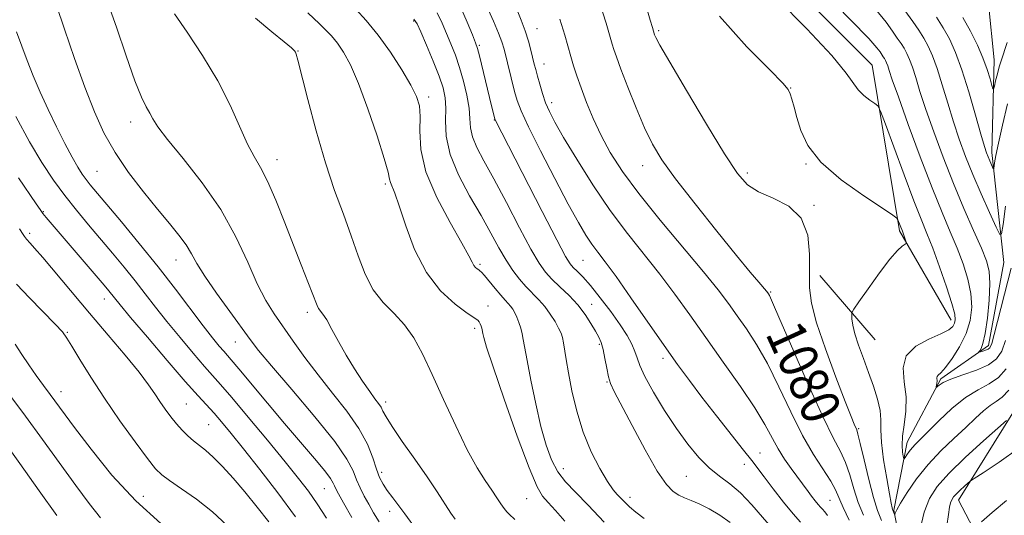
# Model space of a CAD drawing. Extents: x 2139800 to 2142700, y 359800 to 362700.
# Drawn here: x 2141764 to 2141967, y 362101 to 362203 of the extents above; entities that cross this region are included whole.
import ezdxf
from ezdxf.enums import TextEntityAlignment as Align

# ---------------------------------------------------------------- set-up
doc = ezdxf.new("R2010")
doc.units = 0
doc.header["$MEASUREMENT"] = 0
for name, color, linetype, lineweight in [('DTM HARD BREAKLINE', 7, 'Continuous', 0), ('DTM SPOT ELEVATION', 2, 'Continuous', 13), ('INDEX CONTOUR', 41, 'Continuous', 13), ('INDEX CONTOUR LABEL', 244, 'Continuous', 0), ('INTERMEDIATE CONTOUR', 44, 'Continuous', 0)]:
    doc.layers.add(name, color=color, linetype=linetype, lineweight=lineweight)
doc.styles.add('Style-ITALICS', font='ITALICS.shx')

msp = doc.modelspace()

# ---------------------------------------------------------------- linework, layer by layer
at = {"layer": 'DTM HARD BREAKLINE'}
for points in [[(2141947.09, 362087.61, 1077.63), (2141944.29, 362102.23, 1075.87), (2141947.06, 362116.27, 1073.36), (2141953.96, 362129.32, 1071.77), (2141963.8, 362136.2, 1069.54), (2141966.96, 362153.34, 1068.7), (2141964.5, 362176, 1065.51), (2141964.97, 362195.18, 1063.25), (2141963.84, 362206.72, 1061.53), (2141958.58, 362219.46, 1060.1), (2141943.55, 362242.22, 1057.63), (2141930.64, 362257.37, 1055.34), (2141924.34, 362271.55, 1053.97), (2141935.07, 362295.76, 1052.54), (2141951.19, 362315.68, 1049.97), (2141950.68, 362328.05, 1048.86), (2141942.06, 362348.19, 1047.66), (2141934.66, 362370.19, 1046.37)], [(2141903.39, 362360.58, 1052.88), (2141921.43, 362322.79, 1058.09), (2141903.72, 362294.4, 1063.14), (2141902.34, 362261.6, 1068.16), (2141907.37, 362226.59, 1073.27), (2141939.81, 362194.07, 1073.27), (2141945.45, 362159.89, 1076.23), (2141956.11, 362141.42, 1074.58)], [(2141968.34, 362083.79, 1085.43), (2141957.66, 362104.32, 1080.61), (2141968.85, 362122.35, 1077.85), (2141975.54, 362135.6, 1078.12), (2141987.6, 362174.26, 1079.01)], [(2141940.48, 362137.38, 1074.91), (2141929.03, 362150.69, 1077.46)]]:
    msp.add_polyline3d(points, dxfattribs=at)
at = {"layer": 'DTM SPOT ELEVATION'}
for p in [(2141845.31, 362203.15, 1092.2), (2141870.73, 362201.59, 1083.18), (2141895.82, 362201.18, 1077.76), (2141858.86, 362198.14, 1087.78), (2141821.5, 362196.98, 1097.93), (2141872.2, 362194.29, 1083.26), (2141923.05, 362189.32, 1075.95), (2141848.42, 362187.49, 1093.59), (2141873.78, 362186.33, 1083.48), (2141787, 362182.32, 1102.56), (2141861.93, 362182.72, 1088.07), (2141817.11, 362174.54, 1099.4), (2141780.01, 362172.17, 1104.98), (2141892.5, 362173.31, 1080.65), (2141914.07, 362171.79, 1077.64), (2141926.16, 362173.66, 1076.1), (2141839.47, 362169.53, 1096.29), (2141768.96, 362163.86, 1109.88), (2141927.83, 362165.13, 1077.91), (2141766.12, 362159.33, 1111.67), (2141796.32, 362153.86, 1104.71), (2141880.21, 362153.78, 1086.97), (2141858.97, 362152.94, 1093.75), (2141781.53, 362145.79, 1110.67), (2141918.93, 362147.22, 1079.85), (2141860.66, 362144.38, 1095.32), (2141881.98, 362144.7, 1089.34), (2141823.4, 362143.08, 1100.41), (2141857.88, 362139.74, 1096.37), (2141773.91, 362138.94, 1113.87), (2141808.55, 362136.91, 1104.79), (2141883.61, 362136.44, 1090.23), (2141896.71, 362133.55, 1086.42), (2141885.15, 362128.66, 1090.1), (2141772.59, 362126.68, 1115.38), (2141798.47, 362124.18, 1111.06), (2141839.57, 362124.57, 1099.55), (2141803.05, 362119.86, 1111.02), (2141937.03, 362119.04, 1077.83), (2141916.72, 362114.01, 1085.24), (2141876.17, 362110.84, 1093.22), (2141913.51, 362111.69, 1086.59), (2141838.75, 362110.04, 1101.56), (2141901.52, 362109.21, 1088.93), (2141789.58, 362105.13, 1115.17), (2141826.91, 362106.65, 1106.9), (2141889.88, 362104.88, 1091.51), (2141868.6, 362104.62, 1096.96), (2141931.12, 362104.29, 1083.06), (2141840.34, 362102.03, 1102.6)]:
    msp.add_point(p, dxfattribs=at)
at = {"layer": 'INDEX CONTOUR'}
for points in [[(2141938.01, 362101.18, 1080), (2141936.974, 362103.825, 1080), (2141936.075, 362106.674, 1080), (2141935.236, 362109.526, 1080), (2141934.353, 362112.11, 1080), (2141933.292, 362114.378, 1080), (2141931.809, 362117.177, 1080), (2141929.629, 362121.581, 1080), (2141926.653, 362128.159, 1080), (2141923.467, 362135.48, 1080), (2141920.83, 362141.61, 1080), (2141919.302, 362145.11, 1080), (2141918.651, 362146.522, 1080), (2141918.446, 362146.881, 1080), (2141918.303, 362147.077, 1080), (2141918.029, 362147.42, 1080), (2141916.467, 362149.255, 1080), (2141914.705, 362151.35, 1080), (2141911.862, 362154.798, 1080), (2141907.823, 362159.776, 1080), (2141903.322, 362165.42, 1080), (2141899.309, 362170.603, 1080), (2141896.478, 362174.532, 1080), (2141894.524, 362177.745, 1080), (2141892.889, 362181.11, 1080), (2141891.153, 362185.215, 1080), (2141889.445, 362189.528, 1080), (2141888.034, 362193.235, 1080), (2141887.111, 362195.737, 1080), (2141886.573, 362197.29, 1080), (2141886.24, 362198.368, 1080), (2141885.558, 362200.762, 1080), (2141884.964, 362202.715, 1080), (2141882.98, 362208.965, 1080)], [(2141853.885, 362100.367, 1100), (2141853.008, 362101.657, 1100), (2141850.168, 362106.024, 1100), (2141848.068, 362109.142, 1100), (2141845.527, 362112.785, 1100), (2141842.958, 362116.439, 1100), (2141840.869, 362119.49, 1100), (2141839.621, 362121.494, 1100), (2141838.983, 362122.687, 1100), (2141838.579, 362123.473, 1100), (2141838.077, 362124.232, 1100), (2141837.335, 362125.23, 1100), (2141836.255, 362126.708, 1100), (2141834.79, 362128.824, 1100), (2141833.096, 362131.413, 1100), (2141831.374, 362134.232, 1100), (2141829.802, 362137.031, 1100), (2141828.455, 362139.539, 1100), (2141827.383, 362141.484, 1100), (2141826.61, 362142.691, 1100), (2141825.71, 362143.867, 1100), (2141825.406, 362144.465, 1100), (2141824.406, 362147.064, 1100), (2141822.113, 362152.828, 1100), (2141820.524, 362156.887, 1100), (2141818.739, 362161.531, 1100), (2141816.912, 362166.172, 1100), (2141815.214, 362170.114, 1100), (2141813.76, 362172.921, 1100), (2141812.436, 362175.192, 1100), (2141811.068, 362177.783, 1100), (2141807.505, 362185.807, 1100), (2141804.957, 362190.825, 1100), (2141801.807, 362196.05, 1100), (2141798.592, 362200.877, 1100), (2141795.99, 362204.639, 1100)], [(2141910.545, 362099.711, 1090), (2141908.429, 362101.236, 1090), (2141906.227, 362102.529, 1090), (2141904.198, 362103.546, 1090), (2141902.536, 362104.271, 1090), (2141901.176, 362104.822, 1090), (2141899.99, 362105.349, 1090), (2141898.824, 362106.075, 1090), (2141897.431, 362107.526, 1090), (2141895.54, 362110.303, 1090), (2141893.026, 362114.688, 1090), (2141890.335, 362119.698, 1090), (2141886.635, 362126.753, 1090), (2141885.883, 362128.365, 1090), (2141885.468, 362129.739, 1090), (2141885.11, 362131.532, 1090), (2141884.748, 362133.555, 1090), (2141884.376, 362135.405, 1090), (2141883.975, 362136.804, 1090), (2141883.476, 362137.96, 1090), (2141882.797, 362139.205, 1090), (2141881.867, 362140.789, 1090), (2141880.654, 362142.639, 1090), (2141879.135, 362144.6, 1090), (2141877.336, 362146.531, 1090), (2141875.471, 362148.333, 1090), (2141873.801, 362149.924, 1090), (2141872.474, 362151.349, 1090), (2141871.177, 362153.174, 1090), (2141869.485, 362156.098, 1090), (2141867.122, 362160.526, 1090), (2141864.416, 362165.701, 1090), (2141861.845, 362170.572, 1090), (2141859.804, 362174.327, 1090), (2141858.351, 362177.096, 1090), (2141857.459, 362179.247, 1090), (2141857.06, 362181.13, 1090), (2141856.91, 362183.028, 1090), (2141856.726, 362185.207, 1090), (2141856.282, 362187.839, 1090), (2141855.608, 362190.72, 1090), (2141854.791, 362193.554, 1090), (2141853.91, 362196.111, 1090), (2141853.002, 362198.43, 1090), (2141852.095, 362200.614, 1090), (2141851.186, 362202.748, 1090), (2141850.153, 362204.815, 1090)], [(2141968.511, 362152.2, 1070), (2141964.99, 362138.499, 1070), (2141964.467, 362136.614, 1070), (2141964.12, 362135.769, 1070), (2141963.753, 362135.447, 1070), (2141963.227, 362135.224, 1070), (2141962.642, 362135.031, 1070), (2141962.155, 362134.89, 1070), (2141961.892, 362134.825, 1070), (2141961.85, 362134.878, 1070), (2141961.992, 362135.097, 1070), (2141962.279, 362135.581, 1070), (2141962.67, 362136.655, 1070), (2141963.121, 362138.699, 1070), (2141963.575, 362141.888, 1070), (2141963.937, 362145.597, 1070), (2141964.098, 362148.994, 1070), (2141963.952, 362151.521, 1070), (2141963.4, 362153.696, 1070), (2141962.345, 362156.307, 1070), (2141960.74, 362159.957, 1070), (2141958.75, 362164.513, 1070), (2141956.591, 362169.656, 1070), (2141954.465, 362175.049, 1070), (2141952.522, 362180.28, 1070), (2141950.9, 362184.918, 1070), (2141949.69, 362188.629, 1070), (2141948.811, 362191.479, 1070), (2141948.133, 362193.63, 1070), (2141947.545, 362195.246, 1070), (2141946.988, 362196.491, 1070), (2141946.417, 362197.53, 1070), (2141945.784, 362198.526, 1070), (2141945.015, 362199.64, 1070), (2141944.031, 362201.032, 1070), (2141942.685, 362202.898, 1070), (2141940.543, 362205.583, 1070)], [(2141820.924, 362100.847, 1110), (2141817.294, 362105.792, 1110), (2141813.58, 362110.641, 1110), (2141810.257, 362114.869, 1110), (2141807.681, 362118.086, 1110), (2141805.728, 362120.45, 1110), (2141804.156, 362122.255, 1110), (2141800.858, 362125.82, 1110), (2141798.209, 362128.793, 1110), (2141794.491, 362133.108, 1110), (2141790.423, 362137.904, 1110), (2141786.967, 362142.024, 1110), (2141784.833, 362144.603, 1110), (2141782.504, 362147.506, 1110), (2141781.536, 362148.66, 1110), (2141769.559, 362162.658, 1110), (2141768.897, 362163.474, 1110), (2141768.311, 362164.256, 1110), (2141767.474, 362165.453, 1110), (2141763.854, 362170.777, 1110)], [(2141771.721, 362101.17, 1120), (2141768.139, 362106.257, 1120), (2141764.107, 362111.902, 1120), (2141760.455, 362116.961, 1120)], [(2141970.065, 362115.005, 1080), (2141966.039, 362112.132, 1080), (2141962.737, 362109.974, 1080), (2141960.884, 362108.781, 1080), (2141960.063, 362108.22, 1080), (2141959.572, 362107.808, 1080), (2141958.861, 362107.175, 1080), (2141957.994, 362106.384, 1080), (2141957.191, 362105.61, 1080), (2141956.62, 362104.973, 1080), (2141956.25, 362104.394, 1080), (2141956.004, 362103.738, 1080), (2141955.801, 362102.838, 1080), (2141955.572, 362101.38, 1080), (2141955.245, 362099.016, 1080)]]:
    msp.add_polyline3d(points, dxfattribs=at)
at = {"layer": 'INTERMEDIATE CONTOUR'}
for points in [[(2141925.067, 362099.778, 1086), (2141923.562, 362101.461, 1086), (2141921.577, 362103.885, 1086), (2141919.419, 362106.635, 1086), (2141917.536, 362109.094, 1086), (2141914.995, 362112.478, 1086), (2141913.323, 362114.644, 1086), (2141907.733, 362121.737, 1086), (2141904.729, 362125.585, 1086), (2141902.154, 362128.971, 1086), (2141899.721, 362132.302, 1086), (2141896.973, 362136.196, 1086), (2141890.114, 362146.078, 1086), (2141887.028, 362150.458, 1086), (2141884.811, 362153.477, 1086), (2141883.269, 362155.497, 1086), (2141882.049, 362157.137, 1086), (2141880.812, 362158.996, 1086), (2141879.276, 362161.588, 1086), (2141877.177, 362165.405, 1086), (2141874.401, 362170.652, 1086), (2141871.449, 362176.373, 1086), (2141868.978, 362181.32, 1086), (2141867.463, 362184.602, 1086), (2141866.656, 362186.745, 1086), (2141866.131, 362188.628, 1086), (2141863.947, 362197.318, 1086), (2141863.492, 362198.836, 1086), (2141862.809, 362200.653, 1086), (2141861.771, 362203.098, 1086), (2141859.375, 362208.506, 1086)], [(2141967.321, 362137.223, 1072), (2141966.533, 362135.078, 1072), (2141965.485, 362133.497, 1072), (2141963.812, 362132.247, 1072), (2141961.322, 362131.138, 1072), (2141958.514, 362130.146, 1072), (2141956.058, 362129.293, 1072), (2141954.467, 362128.595, 1072), (2141953.616, 362128.063, 1072), (2141953.041, 362127.522, 1072), (2141952.989, 362127.516, 1072), (2141953.021, 362127.682, 1072), (2141953.094, 362128.002, 1072), (2141953.167, 362128.414, 1072), (2141953.201, 362128.844, 1072), (2141953.158, 362129.552, 1072), (2141953.224, 362129.814, 1072), (2141953.464, 362130.065, 1072), (2141953.992, 362130.57, 1072), (2141954.927, 362131.65, 1072), (2141956.309, 362133.516, 1072), (2141957.854, 362135.959, 1072), (2141959.199, 362138.659, 1072), (2141960.044, 362141.366, 1072), (2141960.359, 362144.095, 1072), (2141960.177, 362146.927, 1072), (2141959.545, 362149.922, 1072), (2141958.559, 362153.057, 1072), (2141957.328, 362156.29, 1072), (2141955.922, 362159.671, 1072), (2141954.257, 362163.637, 1072), (2141952.209, 362168.718, 1072), (2141949.755, 362175.133, 1072), (2141947.27, 362181.841, 1072), (2141945.228, 362187.485, 1072), (2141943.977, 362191.059, 1072), (2141943.347, 362192.951, 1072), (2141943.043, 362193.899, 1072), (2141942.814, 362194.527, 1072), (2141942.598, 362195.01, 1072), (2141942.376, 362195.414, 1072), (2141942.13, 362195.801, 1072), (2141941.449, 362196.774, 1072), (2141940.804, 362197.622, 1072), (2141939.115, 362199.524, 1072), (2141935.452, 362203.364, 1072), (2141929.358, 362209.559, 1072)], [(2141838.189, 362099.838, 1104), (2141837.057, 362101.699, 1104), (2141836.054, 362103.459, 1104), (2141835.125, 362105.166, 1104), (2141834.278, 362106.849, 1104), (2141833.539, 362108.536, 1104), (2141832.814, 362110.347, 1104), (2141831.539, 362112.774, 1104), (2141829.031, 362116.404, 1104), (2141824.93, 362121.512, 1104), (2141820.17, 362127.133, 1104), (2141816.007, 362131.99, 1104), (2141813.332, 362135.203, 1104), (2141811.581, 362137.466, 1104), (2141807.387, 362143.197, 1104), (2141804.65, 362146.993, 1104), (2141802.249, 362150.495, 1104), (2141800.634, 362153.138, 1104), (2141799.512, 362155.155, 1104), (2141798.405, 362156.973, 1104), (2141796.914, 362158.979, 1104), (2141794.945, 362161.376, 1104), (2141792.485, 362164.323, 1104), (2141789.585, 362167.905, 1104), (2141786.551, 362171.904, 1104), (2141783.757, 362176.027, 1104), (2141781.464, 362180.104, 1104), (2141779.488, 362184.452, 1104), (2141777.535, 362189.51, 1104), (2141775.418, 362195.46, 1104), (2141773.358, 362201.45, 1104), (2141771.684, 362206.369, 1104)], [(2141845.91, 362098.191, 1102), (2141843.514, 362101.457, 1102), (2141840.984, 362104.76, 1102), (2141839.867, 362106.276, 1102), (2141839, 362107.612, 1102), (2141838.302, 362108.993, 1102), (2141837.645, 362110.715, 1102), (2141836.879, 362113.007, 1102), (2141835.765, 362115.83, 1102), (2141834.04, 362119.081, 1102), (2141831.554, 362122.647, 1102), (2141828.605, 362126.382, 1102), (2141825.604, 362130.133, 1102), (2141822.888, 362133.752, 1102), (2141820.502, 362137.121, 1102), (2141816.577, 362142.773, 1102), (2141814.852, 362145.514, 1102), (2141813.081, 362148.92, 1102), (2141811.094, 362153.393, 1102), (2141808.669, 362158.66, 1102), (2141805.574, 362164.277, 1102), (2141801.747, 362169.8, 1102), (2141797.814, 362174.767, 1102), (2141794.574, 362178.712, 1102), (2141792.602, 362181.335, 1102), (2141791.571, 362182.986, 1102), (2141790.928, 362184.181, 1102), (2141790.198, 362185.458, 1102), (2141789.203, 362187.456, 1102), (2141787.845, 362190.836, 1102), (2141786.077, 362195.951, 1102), (2141784.078, 362201.915, 1102), (2141782.08, 362207.532, 1102)], [(2141941.749, 362100.103, 1078), (2141940.947, 362102.179, 1078), (2141940.11, 362104.856, 1078), (2141939.143, 362108.583, 1078), (2141938.173, 362112.637, 1078), (2141937.384, 362116.001, 1078), (2141936.904, 362117.937, 1078), (2141936.637, 362118.813, 1078), (2141936.127, 362119.98, 1078), (2141935.486, 362121.565, 1078), (2141934.265, 362124.684, 1078), (2141932.354, 362129.659, 1078), (2141930.197, 362135.504, 1078), (2141928.376, 362140.91, 1078), (2141927.33, 362144.93, 1078), (2141926.929, 362148.081, 1078), (2141926.902, 362151.243, 1078), (2141926.935, 362155.033, 1078), (2141926.547, 362159.012, 1078), (2141925.213, 362162.482, 1078), (2141922.636, 362164.928, 1078), (2141919.419, 362166.592, 1078), (2141916.392, 362167.904, 1078), (2141914.114, 362169.357, 1078), (2141912.05, 362171.703, 1078), (2141909.394, 362175.757, 1078), (2141905.648, 362181.902, 1078), (2141901.537, 362188.797, 1078), (2141898.094, 362194.665, 1078), (2141896.087, 362198.176, 1078), (2141895.233, 362199.77, 1078), (2141894.986, 362200.329, 1078), (2141894.516, 362201.809, 1078), (2141894.074, 362203.347, 1078), (2141893.063, 362206.935, 1078)], [(2141967.449, 362131.395, 1074), (2141965.894, 362129.62, 1074), (2141963.951, 362128.305, 1074), (2141961.655, 362127.086, 1074), (2141959.06, 362125.493, 1074), (2141956.273, 362123.226, 1074), (2141953.588, 362120.679, 1074), (2141948.789, 362115.873, 1074), (2141948.084, 362115.115, 1074), (2141947.485, 362114.359, 1074), (2141946.985, 362113.653, 1074), (2141946.627, 362113.111, 1074), (2141946.43, 362112.839, 1074), (2141946.328, 362112.902, 1074), (2141946.232, 362113.353, 1074), (2141946.092, 362114.242, 1074), (2141946.003, 362115.607, 1074), (2141946.097, 362117.482, 1074), (2141946.432, 362119.869, 1074), (2141946.776, 362122.642, 1074), (2141946.822, 362125.643, 1074), (2141946.437, 362128.703, 1074), (2141946.19, 362131.601, 1074), (2141946.824, 362134.106, 1074), (2141948.807, 362136.047, 1074), (2141951.505, 362137.497, 1074), (2141954.008, 362138.592, 1074), (2141955.611, 362139.456, 1074), (2141956.434, 362140.169, 1074), (2141956.804, 362140.799, 1074), (2141956.966, 362141.489, 1074), (2141956.838, 362142.673, 1074), (2141956.256, 362144.859, 1074), (2141955.138, 362148.322, 1074), (2141953.718, 362152.419, 1074), (2141952.312, 362156.273, 1074), (2141951.128, 362159.323, 1074), (2141949.947, 362162.26, 1074), (2141948.445, 362166.093, 1074), (2141946.44, 362171.414, 1074), (2141944.308, 362177.174, 1074), (2141942.57, 362181.907, 1074), (2141941.576, 362184.554, 1074), (2141941.009, 362185.658, 1074), (2141940.382, 362186.168, 1074), (2141939.345, 362186.857, 1074), (2141938.087, 362187.81, 1074), (2141936.934, 362188.94, 1074), (2141934.503, 362192.43, 1074), (2141931.485, 362196.058, 1074), (2141926.371, 362201.527, 1074), (2141920.232, 362207.801, 1074)], [(2141967.32, 362164.933, 1068), (2141966.81, 362161.207, 1068), (2141966.497, 362159.256, 1068), (2141966.121, 362159.108, 1068), (2141965.363, 362160.637, 1068), (2141964.009, 362163.622, 1068), (2141962.292, 362167.478, 1068), (2141960.55, 362171.524, 1068), (2141959.05, 362175.241, 1068), (2141957.759, 362178.755, 1068), (2141956.571, 362182.351, 1068), (2141955.404, 362186.199, 1068), (2141954.275, 362190.006, 1068), (2141953.224, 362193.36, 1068), (2141952.276, 362195.965, 1068), (2141951.378, 362197.972, 1068), (2141950.459, 362199.646, 1068), (2141949.438, 362201.251, 1068), (2141948.198, 362203.046, 1068), (2141944.565, 362208.175, 1068)], [(2141876.497, 362099.96, 1096), (2141874.548, 362102.194, 1096), (2141873.035, 362103.831, 1096), (2141871.896, 362105.112, 1096), (2141870.74, 362107.08, 1096), (2141869.092, 362110.98, 1096), (2141866.67, 362117.502, 1096), (2141863.972, 362125.126, 1096), (2141861.691, 362131.781, 1096), (2141860.344, 362135.892, 1096), (2141859.754, 362137.891, 1096), (2141859.569, 362138.705, 1096), (2141859.428, 362139.443, 1096), (2141859.345, 362139.771, 1096), (2141859.213, 362140.211, 1096), (2141859.034, 362140.693, 1096), (2141858.817, 362141.108, 1096), (2141858.509, 362141.42, 1096), (2141856.325, 362142.9, 1096), (2141853.87, 362144.718, 1096), (2141850.871, 362147.484, 1096), (2141847.924, 362151.279, 1096), (2141845.512, 362156.016, 1096), (2141843.673, 362160.915, 1096), (2141842.334, 362165.025, 1096), (2141841.417, 362167.643, 1096), (2141840.53, 362169.846, 1096), (2141840.354, 362170.561, 1096), (2141840.033, 362171.945, 1096), (2141839.243, 362174.765, 1096), (2141837.778, 362179.446, 1096), (2141835.896, 362185.041, 1096), (2141833.973, 362190.259, 1096), (2141832.305, 362194.101, 1096), (2141830.878, 362196.727, 1096), (2141829.594, 362198.59, 1096), (2141828.37, 362200.082, 1096), (2141827.161, 362201.369, 1096), (2141825.934, 362202.556, 1096), (2141823.494, 362204.819, 1096)], [(2141884.58, 362099.797, 1094), (2141881.305, 362103.259, 1094), (2141878.658, 362105.933, 1094), (2141876.618, 362108.075, 1094), (2141875.027, 362110.155, 1094), (2141873.734, 362112.598, 1094), (2141872.616, 362115.651, 1094), (2141871.557, 362119.513, 1094), (2141870.484, 362124.207, 1094), (2141869.488, 362129.033, 1094), (2141868.701, 362133.112, 1094), (2141867.915, 362137.451, 1094), (2141867.674, 362138.623, 1094), (2141867.371, 362139.787, 1094), (2141867.004, 362140.957, 1094), (2141866.604, 362142.033, 1094), (2141866.192, 362142.941, 1094), (2141865.763, 362143.695, 1094), (2141865.304, 362144.332, 1094), (2141864.791, 362144.914, 1094), (2141864.144, 362145.602, 1094), (2141863.268, 362146.582, 1094), (2141862.129, 362147.947, 1094), (2141859.929, 362150.642, 1094), (2141859.314, 362151.339, 1094), (2141858.974, 362151.65, 1094), (2141858.723, 362151.811, 1094), (2141858.417, 362152.023, 1094), (2141858.072, 362152.333, 1094), (2141857.743, 362152.755, 1094), (2141857.406, 362153.395, 1094), (2141856.719, 362154.733, 1094), (2141855.261, 362157.344, 1094), (2141852.824, 362161.561, 1094), (2141850.06, 362166.747, 1094), (2141847.837, 362172.026, 1094), (2141846.781, 362176.659, 1094), (2141846.57, 362180.475, 1094), (2141846.641, 362183.44, 1094), (2141846.5, 362185.636, 1094), (2141845.917, 362187.584, 1094), (2141844.733, 362189.92, 1094), (2141842.861, 362193.081, 1094), (2141840.515, 362196.711, 1094), (2141837.982, 362200.258, 1094), (2141835.536, 362203.256, 1094), (2141833.398, 362205.589, 1094)], [(2141919.424, 362098.238, 1088), (2141915.034, 362103.349, 1088), (2141912.709, 362105.794, 1088), (2141910.487, 362107.682, 1088), (2141908.347, 362109.273, 1088), (2141906.229, 362110.977, 1088), (2141904.077, 362113.137, 1088), (2141901.847, 362115.836, 1088), (2141899.497, 362119.093, 1088), (2141897.049, 362122.831, 1088), (2141894.773, 362126.585, 1088), (2141893, 362129.796, 1088), (2141891.949, 362132.069, 1088), (2141891.378, 362133.664, 1088), (2141890.933, 362135.005, 1088), (2141890.297, 362136.469, 1088), (2141889.315, 362138.249, 1088), (2141887.869, 362140.486, 1088), (2141885.923, 362143.221, 1088), (2141883.76, 362146.082, 1088), (2141881.743, 362148.59, 1088), (2141880.16, 362150.383, 1088), (2141879.004, 362151.559, 1088), (2141878.193, 362152.328, 1088), (2141877.563, 362153.039, 1088), (2141876.624, 362154.591, 1088), (2141874.804, 362158.018, 1088), (2141871.787, 362163.865, 1088), (2141862.142, 362182.746, 1088), (2141862.053, 362183.009, 1088), (2141861.39, 362185.661, 1088), (2141858.872, 362195.963, 1088), (2141858.464, 362197.499, 1088), (2141858.065, 362198.671, 1088), (2141857.414, 362200.296, 1088), (2141856.328, 362202.929, 1088), (2141854.938, 362206.075, 1088)], [(2141930.648, 362101.172, 1084), (2141930.043, 362101.923, 1084), (2141929.59, 362102.423, 1084), (2141929.185, 362102.847, 1084), (2141928.704, 362103.386, 1084), (2141928.062, 362104.17, 1084), (2141927.328, 362105.114, 1084), (2141926.606, 362106.076, 1084), (2141923.164, 362110.812, 1084), (2141921.79, 362112.775, 1084), (2141920.436, 362114.923, 1084), (2141917.737, 362119.887, 1084), (2141915.654, 362123.34, 1084), (2141912.674, 362127.768, 1084), (2141909.135, 362132.782, 1084), (2141905.528, 362137.839, 1084), (2141902.226, 362142.514, 1084), (2141899.138, 362146.836, 1084), (2141896.054, 362150.953, 1084), (2141889.39, 362159.309, 1084), (2141885.84, 362164.059, 1084), (2141882.249, 362169.371, 1084), (2141878.924, 362174.651, 1084), (2141876.229, 362179.133, 1084), (2141874.416, 362182.278, 1084), (2141873.283, 362184.46, 1084), (2141872.518, 362186.279, 1084), (2141871.863, 362188.198, 1084), (2141871.289, 362190.121, 1084), (2141870.822, 362191.814, 1084), (2141870.474, 362193.13, 1084), (2141870.185, 362194.271, 1084), (2141869.498, 362197.124, 1084), (2141868.989, 362199.025, 1084), (2141868.317, 362201.129, 1084), (2141867.467, 362203.364, 1084), (2141866.496, 362205.768, 1084)], [(2141866.161, 362100.287, 1098), (2141864.974, 362101.398, 1098), (2141864.493, 362101.908, 1098), (2141863.966, 362102.582, 1098), (2141863.315, 362103.527, 1098), (2141862.484, 362104.781, 1098), (2141861.417, 362106.36, 1098), (2141860.065, 362108.337, 1098), (2141858.388, 362111.008, 1098), (2141856.353, 362114.722, 1098), (2141853.976, 362119.632, 1098), (2141851.483, 362125.093, 1098), (2141849.148, 362130.263, 1098), (2141847.16, 362134.479, 1098), (2141845.345, 362137.807, 1098), (2141843.44, 362140.494, 1098), (2141841.272, 362142.804, 1098), (2141839.026, 362145.086, 1098), (2141836.976, 362147.705, 1098), (2141835.31, 362150.941, 1098), (2141833.877, 362154.713, 1098), (2141832.441, 362158.857, 1098), (2141830.817, 362163.281, 1098), (2141829.024, 362168.207, 1098), (2141827.132, 362173.934, 1098), (2141825.236, 362180.508, 1098), (2141823.526, 362186.972, 1098), (2141821.461, 362195.067, 1098), (2141821.11, 362196.325, 1098), (2141820.955, 362196.722, 1098), (2141820.751, 362197.012, 1098), (2141820.116, 362197.606, 1098), (2141818.634, 362198.833, 1098), (2141816.045, 362200.924, 1098), (2141812.702, 362203.717, 1098)], [(2141892.816, 362100.544, 1092), (2141891.096, 362101.836, 1092), (2141889.804, 362102.95, 1092), (2141888.83, 362103.892, 1092), (2141887.29, 362105.444, 1092), (2141886.416, 362106.473, 1092), (2141885.242, 362108.169, 1092), (2141883.673, 362110.815, 1092), (2141881.917, 362114.274, 1092), (2141880.261, 362118.306, 1092), (2141878.934, 362122.638, 1092), (2141877.943, 362126.863, 1092), (2141877.237, 362130.545, 1092), (2141876.76, 362133.35, 1092), (2141876.214, 362136.797, 1092), (2141875.996, 362137.84, 1092), (2141875.691, 362138.751, 1092), (2141875.201, 362139.792, 1092), (2141874.452, 362141.151, 1092), (2141873.479, 362142.705, 1092), (2141872.341, 362144.258, 1092), (2141871.097, 362145.665, 1092), (2141868.447, 362148.364, 1092), (2141867.107, 362149.895, 1092), (2141865.751, 362151.68, 1092), (2141864.354, 362153.81, 1092), (2141862.874, 362156.369, 1092), (2141861.198, 362159.417, 1092), (2141859.195, 362163.005, 1092), (2141856.842, 362167.117, 1092), (2141854.548, 362171.454, 1092), (2141852.827, 362175.648, 1092), (2141852.036, 362179.387, 1092), (2141851.892, 362182.586, 1092), (2141851.952, 362185.214, 1092), (2141851.834, 362187.329, 1092), (2141851.395, 362189.348, 1092), (2141850.557, 362191.776, 1092), (2141849.311, 362194.91, 1092), (2141847.934, 362198.211, 1092), (2141846.777, 362200.933, 1092), (2141846.044, 362202.566, 1092), (2141845.368, 362203.556, 1092)], [(2141935.074, 362100.181, 1082), (2141933.839, 362102.795, 1082), (2141932.3, 362106.416, 1082), (2141931.322, 362108.219, 1082), (2141927.762, 362113.704, 1082), (2141925.461, 362117.682, 1082), (2141923.049, 362122.511, 1082), (2141920.618, 362127.662, 1082), (2141918.242, 362132.475, 1082), (2141915.988, 362136.439, 1082), (2141913.893, 362139.652, 1082), (2141911.987, 362142.36, 1082), (2141910.202, 362144.867, 1082), (2141908.084, 362147.701, 1082), (2141905.081, 362151.448, 1082), (2141896.129, 362162.104, 1082), (2141891.718, 362167.546, 1082), (2141888.333, 362172.129, 1082), (2141885.849, 362176.014, 1082), (2141883.94, 362179.566, 1082), (2141882.331, 362183.054, 1082), (2141880.968, 362186.379, 1082), (2141879.852, 362189.346, 1082), (2141878.971, 362191.826, 1082), (2141878.271, 362193.936, 1082), (2141877.687, 362195.858, 1082), (2141876.45, 362200.221, 1082), (2141875.457, 362203.518, 1082)], [(2141967.977, 362126.992, 1076), (2141966.658, 362125.552, 1076), (2141965.413, 362124.668, 1076), (2141964.146, 362123.86, 1076), (2141962.758, 362122.728, 1076), (2141961.126, 362121.201, 1076), (2141959.121, 362119.295, 1076), (2141956.682, 362117.029, 1076), (2141954.009, 362114.456, 1076), (2141951.368, 362111.634, 1076), (2141949.003, 362108.676, 1076), (2141947.062, 362105.907, 1076), (2141945.674, 362103.703, 1076), (2141944.906, 362102.335, 1076), (2141944.596, 362101.638, 1076), (2141944.523, 362101.34, 1076), (2141944.503, 362101.212, 1076), (2141944.481, 362101.201, 1076), (2141944.085, 362102.232, 1076), (2141944.03, 362102.41, 1076), (2141943.949, 362102.752, 1076), (2141943.769, 362103.657, 1076), (2141943.404, 362105.592, 1076), (2141942.82, 362108.801, 1076), (2141942.194, 362112.626, 1076), (2141941.749, 362116.186, 1076), (2141941.629, 362118.835, 1076), (2141941.634, 362120.873, 1076), (2141941.483, 362122.836, 1076), (2141940.96, 362125.15, 1076), (2141940.126, 362127.794, 1076), (2141939.106, 362130.639, 1076), (2141938.031, 362133.537, 1076), (2141937.042, 362136.278, 1076), (2141936.28, 362138.635, 1076), (2141935.844, 362140.431, 1076), (2141935.66, 362141.689, 1076), (2141935.609, 362142.483, 1076), (2141935.648, 362142.975, 1076), (2141936.031, 362143.685, 1076), (2141937.085, 362145.219, 1076), (2141938.988, 362147.935, 1076), (2141941.312, 362151.178, 1076), (2141943.476, 362154.043, 1076), (2141945.025, 362155.838, 1076), (2141945.995, 362156.728, 1076), (2141946.815, 362157.264, 1076), (2141946.88, 362157.424, 1076), (2141946.798, 362157.711, 1076), (2141946.049, 362159.792, 1076), (2141945.153, 362162.161, 1076), (2141944.94, 362162.505, 1076), (2141944.11, 362163.116, 1076), (2141941.95, 362164.518, 1076), (2141938.079, 362167.062, 1076), (2141933.433, 362170.405, 1076), (2141929.278, 362174.028, 1076), (2141926.579, 362177.485, 1076), (2141925.098, 362180.6, 1076), (2141924.296, 362183.264, 1076), (2141923.719, 362185.396, 1076), (2141923.266, 362187.013, 1076), (2141922.92, 362188.159, 1076), (2141922.53, 362189.021, 1076), (2141921.405, 362190.361, 1076), (2141918.72, 362193.089, 1076), (2141914.023, 362197.835, 1076), (2141908.351, 362204.13, 1076)], [(2141967.752, 362186.093, 1066), (2141966.687, 362181.696, 1066), (2141965.858, 362177.966, 1066), (2141965.342, 362175.42, 1066), (2141965.073, 362173.902, 1066), (2141964.893, 362172.705, 1066), (2141964.819, 362172.676, 1066), (2141964.67, 362172.977, 1066), (2141964.065, 362174.323, 1066), (2141963.723, 362175.119, 1066), (2141963.402, 362175.944, 1066), (2141962.967, 362177.293, 1066), (2141962.243, 362179.784, 1066), (2141961.118, 362183.769, 1066), (2141959.739, 362188.533, 1066), (2141958.315, 362193.091, 1066), (2141957.007, 362196.684, 1066), (2141955.768, 362199.453, 1066), (2141954.5, 362201.763, 1066), (2141953.091, 362203.977, 1066)], [(2141967.688, 362198.705, 1064), (2141966.399, 362194.956, 1064), (2141966.011, 362193.709, 1064), (2141965.633, 362192.287, 1064), (2141965.285, 362190.852, 1064), (2141965.02, 362189.71, 1064), (2141964.864, 362189.119, 1064), (2141964.736, 362189.158, 1064), (2141964.526, 362189.862, 1064), (2141964.137, 362191.236, 1064), (2141963.525, 362193.174, 1064), (2141962.658, 362195.544, 1064), (2141961.516, 362198.21, 1064), (2141960.13, 362201.035, 1064), (2141958.541, 362203.879, 1064)], [(2141832.6, 362100.76, 1106), (2141830.858, 362103.751, 1106), (2141829.788, 362105.624, 1106), (2141829.238, 362106.641, 1106), (2141828.967, 362107.235, 1106), (2141828.72, 362107.823, 1106), (2141828.17, 362108.753, 1106), (2141826.971, 362110.359, 1106), (2141824.878, 362112.885, 1106), (2141818.709, 362120.112, 1106), (2141815.17, 362124.321, 1106), (2141809.268, 362131.401, 1106), (2141807.702, 362133.253, 1106), (2141806.148, 362135.025, 1106), (2141805.226, 362136.107, 1106), (2141803.869, 362137.779, 1106), (2141801.947, 362140.253, 1106), (2141796.224, 362147.807, 1106), (2141792.625, 362152.439, 1106), (2141788.757, 362157.243, 1106), (2141785.05, 362161.735, 1106), (2141778.649, 362169.377, 1106), (2141777.77, 362170.482, 1106), (2141776.969, 362171.586, 1106), (2141776.062, 362173.013, 1106), (2141774.905, 362175.055, 1106), (2141773.406, 362177.9, 1106), (2141771.695, 362181.308, 1106), (2141769.956, 362184.93, 1106), (2141768.346, 362188.472, 1106), (2141766.903, 362191.841, 1106), (2141765.637, 362194.998, 1106), (2141764.531, 362197.955, 1106), (2141763.452, 362200.931, 1106)], [(2141827.371, 362100.597, 1108), (2141825.428, 362103.556, 1108), (2141823.608, 362106.136, 1108), (2141821.56, 362108.808, 1108), (2141818.826, 362112.199, 1108), (2141815.168, 362116.662, 1108), (2141811.211, 362121.443, 1108), (2141807.799, 362125.512, 1108), (2141805.513, 362128.163, 1108), (2141802.179, 362131.909, 1108), (2141799.858, 362134.607, 1108), (2141797.146, 362137.842, 1108), (2141794.457, 362141.138, 1108), (2141792.103, 362144.13, 1108), (2141789.978, 362146.888, 1108), (2141787.873, 362149.591, 1108), (2141785.624, 362152.382, 1108), (2141783.239, 362155.26, 1108), (2141778.271, 362161.139, 1108), (2141775.79, 362164.126, 1108), (2141773.378, 362167.172, 1108), (2141771.051, 362170.351, 1108), (2141768.688, 362173.94, 1108), (2141766.131, 362178.263, 1108), (2141763.313, 362183.441, 1108)], [(2141815.453, 362099.823, 1112), (2141813.04, 362102.895, 1112), (2141810.511, 362106.001, 1112), (2141808.095, 362108.838, 1112), (2141805.896, 362111.269, 1112), (2141803.989, 362113.202, 1112), (2141802.414, 362114.598, 1112), (2141799.892, 362116.573, 1112), (2141798.731, 362117.595, 1112), (2141797.574, 362118.755, 1112), (2141796.409, 362120.066, 1112), (2141795.235, 362121.526, 1112), (2141794.087, 362123.074, 1112), (2141793.008, 362124.639, 1112), (2141791.97, 362126.222, 1112), (2141790.662, 362128.116, 1112), (2141788.703, 362130.689, 1112), (2141785.836, 362134.189, 1112), (2141782.31, 362138.368, 1112), (2141778.499, 362142.86, 1112), (2141768.845, 362154.34, 1112), (2141767.18, 362156.271, 1112), (2141766.254, 362157.301, 1112), (2141765.473, 362158.148, 1112), (2141765.262, 362158.417, 1112), (2141765.083, 362158.687, 1112), (2141764.812, 362159.119, 1112), (2141764.053, 362160.255, 1112)], [(2141806.885, 362099.091, 1114), (2141803.818, 362101.934, 1114), (2141800.554, 362104.49, 1114), (2141797.457, 362106.665, 1114), (2141794.977, 362108.333, 1114), (2141793.368, 362109.512, 1114), (2141792.099, 362110.789, 1114), (2141790.446, 362112.896, 1114), (2141787.892, 362116.336, 1114), (2141784.754, 362120.694, 1114), (2141781.556, 362125.327, 1114), (2141778.75, 362129.651, 1114), (2141776.494, 362133.322, 1114), (2141774.869, 362136.06, 1114), (2141773.841, 362137.757, 1114), (2141772.904, 362139.014, 1114), (2141771.433, 362140.607, 1114), (2141766.138, 362146.031, 1114), (2141763.457, 362148.839, 1114)], [(2141793.169, 362099.473, 1116), (2141788.016, 362104.149, 1116), (2141783.1, 362109.493, 1116), (2141778.798, 362114.808, 1116), (2141775.423, 362119.286, 1116), (2141770.373, 362126.131, 1116), (2141768.984, 362127.984, 1116), (2141767.473, 362130.032, 1116), (2141765.952, 362132.197, 1116), (2141764.509, 362134.392, 1116), (2141763.168, 362136.476, 1116)], [(2141780.725, 362100.693, 1118), (2141778.414, 362103.623, 1118), (2141775.7, 362107.311, 1118), (2141768.83, 362116.811, 1118), (2141765.285, 362121.667, 1118), (2141762.077, 362125.978, 1118)], [(2141967.538, 362120.745, 1078), (2141962.799, 362116.536, 1078), (2141959.09, 362113.153, 1078), (2141955.653, 362109.838, 1078), (2141953.208, 362107.115, 1078), (2141951.629, 362104.635, 1078), (2141950.573, 362101.831, 1078), (2141949.757, 362098.347, 1078)], [(2141967.501, 362104.246, 1082), (2141964.551, 362101.756, 1082), (2141962.395, 362099.865, 1082)]]:
    msp.add_polyline3d(points, dxfattribs=at)

# ---------------------------------------------------------------- texts
at = {"layer": 'INDEX CONTOUR LABEL', "style": 'Style-ITALICS', "width": 0.875}
msp.add_text('1080', height=8, rotation=294.6, dxfattribs=at).set_placement((2141921.365, 362140.367, 1080), align=Align.MIDDLE_LEFT)

doc.saveas('drawing.dxf')
